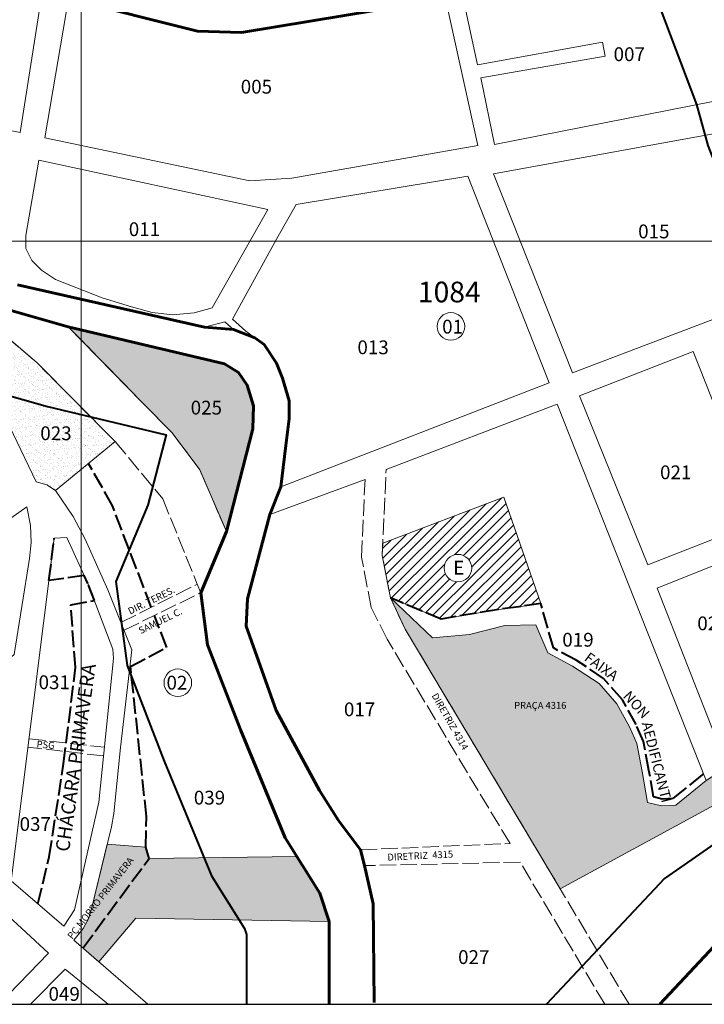
# Model space of a CAD drawing. Extents: x 178265 to 183633, y 1671494 to 1674577.
# Drawn here: x 182617 to 183114, y 1671494 to 1672209 of the extents above; entities that cross this region are included whole.
import ezdxf

# ---------------------------------------------------------------- set-up
doc = ezdxf.new("R2010")
doc.units = 0
doc.header["$MEASUREMENT"] = 0
doc.header["$XCLIPFRAME"] = 2
doc.linetypes.add('ACAD_ISO02W100', pattern=[15, 12, -3])
for name, color, linetype, lineweight in [('P-AREA_ESCOLA', 6, 'CONTINUOUS', 9), ('P-AREA_VERDE', 3, 'CONTINUOUS', 20), ('P-IDENT_AREA_COMP', 7, 'CONTINUOUS', 40), ('P-IDENT_AREA_ESCOLA', 6, 'CONTINUOUS', 40), ('P-IDENT_AREA_VERDE', 7, 'CONTINUOUS', 20), ('P-IDENT_SUBUEU', 5, 'CONTINUOUS', 40), ('P-IDENT_TRAC_VIARIO', 7, 'CONTINUOUS', 20), ('P-IDENT_TRAC_VIÁRIO_PROJ', 7, 'CONTINUOUS', 20), ('P-IDENT_UEU', 5, 'CONTINUOUS', 60), ('P-LIM_AREA_COMP', 40, 'ACAD_ISO02W100', 40), ('P-LIM_SUBUEU', 5, 'CONTINUOUS', 40), ('P-LIM_TRAC_VIARIO', 1, 'CONTINUOUS', 20), ('P-LIM_TRAC_VIARIO_PROJ', 1, 'ACAD_ISO02W100', 20), ('P-LIM_UEU', 6, 'CONTINUOUS', 60), ('P-MALHA', 7, 'CONTINUOUS', 9), ('P-Num_Quarteirão', 5, 'CONTINUOUS', 30), ('P-TEXTO_GERAL', 5, 'CONTINUOUS', 20)]:
    doc.layers.add(name, color=color, linetype=linetype, lineweight=lineweight)
doc.layers.add('P-GAUSS_KRUEGER', color=3, linetype='CONTINUOUS')
doc.layers.add('P-IMAGEM_RASTER', color=251, linetype='CONTINUOUS')
doc.styles.add('SIMPLEX', font='simplex.shx')
picture_1 = doc.add_image_def('image1.tif', size_in_pixel=(9984, 13474))
pattern_1 = [(37.38883207, (2937.6074, -2.3933), (-0.1485568785, 4.83101599), [0, -3.810775267, 0, -4.262051285, 0, -4.074019611]), (7.38883207, (2937.6074, -2.393), (4.4507073, 7.06674917), [0, -2.055812973, 0, -3.434711918, 0, -1.31622172]), (327.38883207, (2934.5237, -2.3873), (7.807443611, -0.000960606), [0, -1.253544496, 0, -4.512760184, 0, -5.89165913]), (317.38883207, (2934.524, -2.387), (7.540882067, 2.1857837), [0, -0.626772248, 0, -2.95836501, 0, -3.384570138])]
pattern_2 = [(37.38883207, (2937.6074, -2.3933), (-0.1485568785, 4.83101599), [0, -3.810775267, 0, -4.262051285, 0, -4.074019611]), (7.38883207, (2937.6074, -2.393), (4.4507073, 7.06674917), [0, -2.055812973, 0, -3.434711918, 0, -1.31622172]), (327.38883207, (2934.5237, -2.3873), (7.807443611, -0.000960606), [0, -1.253544496, 0, -4.512760184, 0, -5.89165913]), (317.38883207, (2934.524, -2.387), (7.540882067, 2.1857837), [0, -0.626772248, 0, -2.95836501, 0, -3.384570138])]

msp = doc.modelspace()

# ---------------------------------------------------------------- hatches: boundary and pattern name
at = {"layer": 'P-AREA_ESCOLA'}
h = msp.add_hatch(dxfattribs=at)
h.set_pattern_fill('ANSI31', color=256, scale=40.113424, angle=359.88883, style=0)
h.set_pattern_definition([(44.88883207, (2937.6074, -2.3933), (-3.538673325, 3.552431834), [])])
h.paths.add_polyline_path([(182968.82, 1671862.31), (182880.85, 1671828.8), (182880.43, 1671819.8), (182886.37, 1671789.08), (182923.35, 1671773.66), (182963.4, 1671780.46), (182979.76, 1671782.64), (182995.72, 1671784.92)])
h.paths.add_polyline_path([(182945.47, 1671810.66, -1), (182925.41, 1671810.66, -1)], flags=16)
h.paths.add_polyline_path([(182929.49, 1671803.46), (182940.72, 1671803.44), (182940.75, 1671818.48), (182929.52, 1671818.5)], flags=8)
at = {"layer": 'P-AREA_VERDE', "lineweight": 9}
h = msp.add_hatch(dxfattribs=at)
h.set_pattern_fill('AR-SAND', color=256, scale=2.507089, angle=359.88883, style=0)
h.set_pattern_definition(pattern_2)
h.paths.add_polyline_path([(182629.39, 1671960.21), (182572.4, 1672008.87), (182565.33, 1672006.05), (182629.02, 1671873.37), (182636.76, 1671871.26), (182643.06, 1671866.99), (182661.61, 1671882.26), (182661.61, 1671927.7)])
h.paths.add_polyline_path([(182661.61, 1671927.7), (182661.61, 1671882.26), (182686.42, 1671902.68)])
h.paths.add_polyline_path([(182629.47, 1671901.21), (182660.28, 1671901.15), (182660.31, 1671916.19), (182629.5, 1671916.25)], flags=24)
h = msp.add_hatch(dxfattribs=at)
h.set_pattern_fill('AR-SAND', color=256, scale=2.507089, angle=359.88883, style=0)
h.set_pattern_definition(pattern_2)
h.paths.add_polyline_path([(182661.61, 1671983.96), (182661.61, 1671976.67), (182705.8, 1671931.4), (182727.83, 1671908.99), (182747.92, 1671882.21), (182767.18, 1671837.18), (182786.43, 1671911.83), (182786.79, 1671928.71), (182782.31, 1671943.72), (182776.08, 1671952.82), (182765.88, 1671959.11)])
h.paths.add_polyline_path([(182661.61, 1671983.96), (182652.34, 1671986.17), (182661.61, 1671976.67)])
h.paths.add_polyline_path([(182738.75, 1671919.85), (182769.55, 1671919.79), (182769.58, 1671934.83), (182738.78, 1671934.89)], flags=24)
h = msp.add_hatch(dxfattribs=at)
h.set_pattern_fill('AR-SAND', color=256, scale=2.507089, angle=359.88883, style=0)
h.set_pattern_definition(pattern_1)
h.paths.add_polyline_path([(182766.02, 1671989.74), (182751.34, 1671985.94), (182765.57, 1671985.04), (182772.36, 1671984.04)])
h = msp.add_hatch(dxfattribs=at)
h.set_pattern_fill('AR-SAND', color=256, scale=2.5, style=0)
h.set_pattern_definition([(37.5, (2937.6074, -2.3933), (-0.157483395, 4.8170594225), [0, -3.8, 0, -4.25, 0, -4.0625]), (7.5, (2937.6074, -2.393), (4.424441763, 7.055365163), [0, -2.05, 0, -3.425, 0, -1.3125]), (327.5, (2934.5324, -2.3933), (7.785354654, 0.014147634), [0, -1.25, 0, -4.5, 0, -5.875]), (317.5, (2934.5324, -2.393), (7.515316511, 2.194188912), [0, -0.625, 0, -2.95, 0, -3.375])])
h.paths.add_polyline_path([(183050.78, 1671711.99), (183037.98, 1671726.7), (183018.79, 1671739.49), (183000.87, 1671749.09), (182991.92, 1671769.56), (182969.52, 1671768.92), (182943.93, 1671762.52), (182917.06, 1671759.96), (182886.37, 1671789.08), (182897.16, 1671766.22), (183009.69, 1671577.63), (183135.39, 1671645.8), (183126.44, 1671663.06), (183115.83, 1671656.3), (183093.65, 1671638.43), (183083.41, 1671637.79), (183073.17, 1671640.35), (183069.34, 1671662.74), (183065.5, 1671683.21), (183060.38, 1671694.72)])
h.paths.add_polyline_path([(182970.71, 1671714.65), (183019.78, 1671714.65), (183019.78, 1671705.46), (182970.71, 1671705.46)], flags=24)
h = msp.add_hatch(dxfattribs=at)
h.set_pattern_fill('AR-SAND', color=256, scale=2.507089, angle=359.88883, style=0)
h.set_pattern_definition(pattern_1)
h.paths.add_polyline_path([(182711.04, 1671599.68), (182708.73, 1671607.87), (182680.55, 1671609.95), (182669.19, 1671562.98), (182667.3, 1671556.17), (182663.14, 1671548.61), (182661.61, 1671546.73), (182661.61, 1671535.64), (182662.98, 1671534.46)])
h.paths.add_polyline_path([(182756.32, 1671587.06), (182750.93, 1671600.18), (182711.04, 1671599.68), (182662.98, 1671534.46), (182674.46, 1671524.49), (182701.46, 1671556.17), (182776.61, 1671554.84)])
h.paths.add_polyline_path([(182818.44, 1671601.02), (182750.93, 1671600.18), (182756.32, 1671587.06), (182776.61, 1671554.84), (182841.91, 1671553.69), (182835.17, 1671574.45)])
h.paths.add_polyline_path([(182649.38, 1671543.45), (182702.68, 1671611.63), (182709.9, 1671605.99), (182656.6, 1671537.8)], flags=9)
at = {"layer": 'P-AREA_VERDE'}
h = msp.add_hatch(dxfattribs=at)
h.set_pattern_fill('AR-SAND', color=256, scale=2.5, style=0)
h.set_pattern_definition([(37.5, (2937.6074, -2.3933), (-0.157483395, 4.8170594225), [0, -3.8, 0, -4.25, 0, -4.0625]), (7.5, (2937.6074, -2.393), (4.424441763, 7.055365163), [0, -2.05, 0, -3.425, 0, -1.3125]), (327.5, (2934.5324, -2.3933), (7.785354654, 0.014147634), [0, -1.25, 0, -4.5, 0, -5.875]), (317.5, (2934.5324, -2.393), (7.515316511, 2.194188912), [0, -0.625, 0, -2.95, 0, -3.375])])
h.paths.add_polyline_path([(182661.61, 1671546.73), (182656.31, 1671540.24), (182661.61, 1671535.64)])

# ---------------------------------------------------------------- linework, layer by layer
at = {"layer": 'P-AREA_ESCOLA'}
msp.add_lwpolyline([(182880.43, 1671819.8), (182880.85, 1671828.8), (182968.82, 1671862.31), (182968.82, 1671862.31), (182995.72, 1671784.92), (182995.72, 1671784.92), (182995.72, 1671784.92), (182995.72, 1671784.92), (182979.76, 1671782.64), (182963.4, 1671780.46), (182923.35, 1671773.66), (182886.37, 1671789.08), (182880.43, 1671819.8)], close=True, dxfattribs=at)
msp.add_circle((182935.44, 1671810.66), 10.03, dxfattribs=at)
at = {"layer": 'P-AREA_VERDE'}
for points in [[(182686.42, 1671902.68), (182686.42, 1671902.68), (182643.06, 1671866.99), (182636.76, 1671871.26), (182629.02, 1671873.37), (182629.02, 1671873.37), (182565.33, 1672006.05), (182565.33, 1672006.05), (182572.4, 1672008.87), (182629.39, 1671960.21), (182686.42, 1671902.68)], [(182727.83, 1671908.99), (182705.8, 1671931.4), (182652.34, 1671986.17), (182652.34, 1671986.17), (182765.88, 1671959.11), (182776.08, 1671952.82), (182782.31, 1671943.72), (182786.79, 1671928.71), (182786.43, 1671911.83), (182767.18, 1671837.18), (182747.92, 1671882.21)], [(182656.31, 1671540.24), (182656.31, 1671540.24), (182663.14, 1671548.61), (182667.3, 1671556.17), (182669.19, 1671562.98), (182680.55, 1671609.95), (182708.73, 1671607.87), (182711.04, 1671599.68), (182711.04, 1671599.68), (182818.44, 1671601.02), (182818.44, 1671601.02), (182835.17, 1671574.45), (182841.91, 1671553.69), (182701.46, 1671556.17), (182701.46, 1671556.17), (182701.46, 1671556.17), (182674.46, 1671524.49)]]:
    msp.add_lwpolyline(points, close=True, dxfattribs=at)
at = {"layer": 'P-AREA_VERDE', "flags": 128}
msp.add_lwpolyline([(182765.57, 1671985.04), (182765.57, 1671985.04), (182751.34, 1671985.94), (182751.34, 1671985.94), (182766.02, 1671989.74), (182772.36, 1671984.04), (182772.36, 1671984.04), (182772.36, 1671984.04), (182772.36, 1671984.04), (182772.36, 1671984.04), (182772.36, 1671984.04), (182765.57, 1671985.04), (182765.57, 1671985.04), (182765.57, 1671985.04), (182765.57, 1671985.04), (182765.57, 1671985.04)], close=True, dxfattribs=at)
at = {"layer": 'P-AREA_VERDE'}
msp.add_lwpolyline([(183115.83, 1671656.3), (183093.65, 1671638.43), (183083.41, 1671637.79), (183073.17, 1671640.35), (183069.34, 1671662.74), (183065.5, 1671683.21), (183060.38, 1671694.72), (183050.78, 1671711.99), (183037.98, 1671726.7), (183018.79, 1671739.49), (183000.87, 1671749.09), (182991.92, 1671769.56), (182969.52, 1671768.92), (182943.93, 1671762.52), (182943.93, 1671762.52), (182943.93, 1671762.52), (182917.06, 1671759.96), (182917.06, 1671759.96), (182886.37, 1671789.08), (182897.16, 1671766.22), (183009.69, 1671577.63), (183009.69, 1671577.63), (183009.69, 1671577.63), (183009.69, 1671577.63), (183009.69, 1671577.63), (183009.69, 1671577.63), (183009.69, 1671577.63), (183135.39, 1671645.8)], dxfattribs=at)
at = {"layer": 'P-GAUSS_KRUEGER'}
msp.add_lwpolyline([(183629.61, 1674267.61), (181209.61, 1674267.61), (181209.61, 1671493.61), (183629.61, 1671493.61)], close=True, dxfattribs=at)
at = {"layer": 'P-IDENT_SUBUEU', "lineweight": 9}
for centre in [(182930.35, 1671986.36), (182731.93, 1671727.37)]:
    msp.add_circle(centre, 10.03, dxfattribs=at)
at = {"layer": 'P-LIM_AREA_COMP'}
for points in [[(182712.66, 1671782.23), (182684.46, 1671855.92), (182667.09, 1671886.77)], [(182630.23, 1671566.66), (182638.54, 1671600.91), (182648.97, 1671668.44), (182657.56, 1671738.34), (182654.11, 1671783.89), (182671.28, 1671787.17), (182666.61, 1671799.51), (182666.61, 1671799.51), (182663.98, 1671805.2), (182638.29, 1671801.7), (182642.16, 1671832.48)], [(183113.96, 1671661.04), (183112.91, 1671660.37), (183091.75, 1671643.32), (183083.87, 1671642.83), (183077.55, 1671644.41), (183074.26, 1671663.62), (183070.3, 1671684.7), (183064.86, 1671696.95), (183054.9, 1671714.88), (183041.32, 1671730.49), (183021.36, 1671743.79), (183004.76, 1671752.68), (182995.72, 1671784.92), (182979.76, 1671782.64), (182963.4, 1671780.46), (182923.35, 1671773.66), (182886.37, 1671789.08)], [(182662.98, 1671534.46), (182711.04, 1671599.68), (182708.73, 1671607.87), (182709.18, 1671630.2), (182697.57, 1671739.05), (182723.83, 1671753.05), (182714.93, 1671776.29)]]:
    msp.add_lwpolyline(points, dxfattribs=at)
at = {"layer": 'P-LIM_SUBUEU'}
for points in [[(182240.62, 1672275.62), (182406.3, 1672123.24), (182438.17, 1672079.86), (182466.42, 1672034.9), (182483.61, 1672006.35), (182497.67, 1671978.62), (182550.85, 1671952.62), (182637.18, 1671928.1), (182723.37, 1671907.56), (182710.17, 1671856.36), (182686.97, 1671801), (182695.07, 1671739.87), (182722.09, 1671670.43), (182756.32, 1671587.06), (182780.41, 1671548.81), (182781.88, 1671544.27), (182781.77, 1671493.74)], [(183082.03, 1671493.61), (183125.12, 1671539.65), (183188.72, 1671584.98), (183258.4, 1671633.58), (183274.06, 1671641.48), (183360.56, 1671704.68), (183315.72, 1671784.67), (183307.03, 1671799.42), (183292.92, 1671826.19), (183220.42, 1672013.24), (183216.71, 1672028.07), (183174.23, 1672136.07), (183168.49, 1672159.42), (183139.25, 1672237.16), (183130.74, 1672252.13), (183115.63, 1672257.51), (182939.34, 1672225.1), (182926.29, 1672224.86), (182778.09, 1672200), (182746.34, 1672201.06), (182652.39, 1672224.8), (182633.52, 1672231.04), (182580.15, 1672243.82)], [(183070.6, 1672249.23), (183108.81, 1672147.66), (183116.92, 1672117.84), (183159.45, 1672009.74), (183164.68, 1671991.03), (183238.23, 1671801.27), (183254.62, 1671770.19), (183282.21, 1671721.74), (183282.21, 1671721.74), (183282.21, 1671721.74)], [(182841.77, 1671493.61), (182841.91, 1671553.69), (182835.17, 1671574.45), (182809.85, 1671614.65), (182777.81, 1671692.71), (182753.6, 1671754.91), (182748.58, 1671792.79), (182767.18, 1671837.18), (182786.43, 1671911.83), (182786.79, 1671928.71), (182782.31, 1671943.72), (182776.08, 1671952.82), (182765.88, 1671959.11), (182652.34, 1671986.17), (182572.4, 1672008.87), (182542.09, 1672023.69), (182536.14, 1672035.43), (182536.14, 1672035.43), (182517.52, 1672066.34), (182487.81, 1672113.62), (182451.21, 1672163.46), (182401.34, 1672209.32)], [(182615.34, 1672016.72), (182751.34, 1671985.94), (182751.34, 1671985.94), (182772.36, 1671984.04), (182787.99, 1671978.07), (182794.65, 1671973.23), (182803.74, 1671959.61), (182807.98, 1671948.71), (182812.74, 1671932.25), (182812.74, 1671919.19), (182810.37, 1671899.86), (182806.67, 1671869.73), (182798.85, 1671849.57), (182782.67, 1671788.28), (182781.7, 1671768.49), (182803.42, 1671707.06), (182834.77, 1671648.92), (182848.69, 1671627.24), (182864.7, 1671605.98), (182867.49, 1671594.39), (182873.77, 1671566.62), (182874.65, 1671494.8)], [(182572.4, 1672008.87), (182652.34, 1671986.17), (182765.88, 1671959.11), (182776.08, 1671952.82), (182782.31, 1671943.72), (182786.79, 1671928.71), (182786.43, 1671911.83), (182767.18, 1671837.18), (182748.58, 1671792.79), (182753.6, 1671754.91), (182777.81, 1671692.71), (182809.85, 1671614.65), (182835.17, 1671574.45), (182841.91, 1671553.69), (182841.77, 1671493.61)], [(182572.4, 1672008.87), (182652.34, 1671986.17), (182765.88, 1671959.11), (182776.08, 1671952.82), (182782.31, 1671943.72), (182786.79, 1671928.71), (182786.43, 1671911.83), (182767.18, 1671837.18), (182748.58, 1671792.79), (182753.6, 1671754.91), (182777.81, 1671692.71), (182809.85, 1671614.65), (182835.17, 1671574.45), (182841.91, 1671553.69), (182841.77, 1671493.61)], [(183331.01, 1671757.39), (183243.31, 1671693.32), (183228.6, 1671684.76), (183085.41, 1671585.03), (182999.85, 1671493.61)]]:
    msp.add_lwpolyline(points, dxfattribs=at)
at = {"layer": 'P-LIM_TRAC_VIARIO'}
for points in [[(182961.9, 1672118.71), (183168.49, 1672159.42), (183139.25, 1672237.16), (183130.74, 1672252.13), (183115.63, 1672257.51), (182939.34, 1672225.1), (182949.54, 1672176.58), (183040.4, 1672192.98), (183042.36, 1672182.79), (182952.17, 1672167.02)], [(182633.52, 1672231.04), (182580.15, 1672243.82), (182563.43, 1672138.35), (182617.45, 1672127.22)], [(183018.8, 1671952.65), (183216.71, 1672028.07), (183174.23, 1672136.07), (182961.31, 1672097.28)], [(182771.67, 1671991.57), (182781.32, 1671982.92), (182794.65, 1671973.23), (182803.74, 1671959.61), (182807.98, 1671948.71), (182812.74, 1671932.25), (182812.74, 1671919.19), (182806.67, 1671869.73), (183001.65, 1671945.32), (182942.61, 1672095.64), (182817.98, 1672074.93), (182804.95, 1672051.93)], [(182622.12, 1671855.13), (182485.19, 1671758.34), (182367.93, 1671677.52), (182394.51, 1671565.48), (182403.46, 1671566.48), (182613.09, 1671747.96), (182624.11, 1671817.55), (182625.49, 1671829.25), (182624.8, 1671841.64)], [(182610.87, 1671583.3), (182642.16, 1671832.48), (182651.2, 1671832.91), (182666.61, 1671799.51), (182684.63, 1671751.87), (182685.22, 1671744.9), (182674.46, 1671640.6), (182656.9, 1671562.17), (182649.19, 1671550.37)]]:
    msp.add_lwpolyline(points, close=True, dxfattribs=at)
for points in [[(182635.41, 1672123.39), (182652.39, 1672224.8), (182652.39, 1672224.8), (182746.34, 1672201.06), (182746.34, 1672201.06), (182778.09, 1672200), (182926.29, 1672224.86), (182949.85, 1672117.86), (182814.65, 1672094.11), (182784.2, 1672092.25), (182635.41, 1672123.39), (182635.41, 1672123.39)], [(182772.36, 1671984.04), (182766.02, 1671989.74), (182751.34, 1671985.94), (182751.34, 1671985.94), (182751.34, 1671985.94), (182765.57, 1671985.04), (182772.36, 1671984.04)], [(183106.35, 1671968.23), (183023.76, 1671935.84), (183073.51, 1671813.13), (183154.96, 1671845.06), (183106.35, 1671968.23)], [(182883.29, 1671882.29), (183007.61, 1671929.95), (183115.83, 1671656.3), (183209.72, 1671717.2), (183258.4, 1671633.58), (183188.72, 1671584.98), (183125.12, 1671539.65), (183082.03, 1671493.61)], [(182864.7, 1671605.98), (182848.69, 1671627.24), (182834.77, 1671648.92), (182803.42, 1671707.06), (182803.42, 1671707.06), (182781.7, 1671768.49), (182782.67, 1671788.28), (182798.85, 1671849.57), (182867.95, 1671875.01)], [(183080.09, 1671796.21), (183162.41, 1671829.02), (183201.08, 1671731.61), (183124.23, 1671683.72), (183080.09, 1671796.21)], [(182748.58, 1671792.79), (182748.58, 1671792.79), (182748.58, 1671792.79), (182753.6, 1671754.91), (182753.6, 1671754.91), (182777.81, 1671692.71), (182809.85, 1671614.65), (182835.17, 1671574.45), (182841.91, 1671553.69), (182841.77, 1671493.61)], [(182874.65, 1671494.8), (182873.77, 1671566.62), (182867.49, 1671594.39)], [(182495.32, 1671493.61), (182585.78, 1671578.81), (182637.9, 1671530.68), (182601.85, 1671493.61)], [(182681.29, 1671493.61), (182650.11, 1671519.14), (182624.95, 1671493.61)]]:
    msp.add_lwpolyline(points, dxfattribs=at)
at = {"layer": 'P-LIM_TRAC_VIARIO', "flags": 128}
msp.add_lwpolyline([(182630.9, 1672107.12), (182797.36, 1672071.35), (182756.97, 1671999.8), (182743.81, 1671996.14), (182728.21, 1671994.91), (182713.21, 1671996.44), (182698.22, 1672000.72), (182698.22, 1672000.72), (182698.22, 1672000.72), (182698.22, 1672000.72), (182698.22, 1672000.72), (182698.22, 1672000.72), (182676.94, 1672007.18), (182643.1, 1672020.57), (182632.87, 1672027.26), (182625.82, 1672034.31), (182621.59, 1672043.11), (182621.42, 1672052.39)], close=True, dxfattribs=at)
for points in [[(182710.08, 1671493.61), (182656.31, 1671540.24), (182656.31, 1671540.24), (182663.14, 1671548.61), (182667.3, 1671556.17), (182669.19, 1671562.98), (182683.63, 1671622.68), (182685.47, 1671632.3), (182690.34, 1671680.37), (182698.61, 1671751.17), (182681.12, 1671794.84), (182664.63, 1671831.83), (182655.92, 1671848.09), (182643.06, 1671866.99), (182636.76, 1671871.26), (182636.76, 1671871.26), (182636.76, 1671871.26), (182629.02, 1671873.37), (182565.33, 1672006.05), (182572.4, 1672008.87)], [(182652.34, 1671986.17), (182765.88, 1671959.11), (182765.88, 1671959.11), (182776.08, 1671952.82), (182782.31, 1671943.72), (182786.79, 1671928.71), (182786.43, 1671911.83), (182767.18, 1671837.18)]]:
    msp.add_lwpolyline(points, dxfattribs=at)
at = {"layer": 'P-LIM_TRAC_VIARIO_PROJ'}
for points in [[(182572.4, 1672008.87), (182629.39, 1671960.21), (182686.42, 1671902.68), (182720.96, 1671861.03), (182746.04, 1671799.04), (182748.58, 1671792.79)], [(182767.18, 1671837.18), (182747.92, 1671882.21), (182727.83, 1671908.99), (182705.8, 1671931.4), (182652.34, 1671986.17)], [(183059.82, 1671493.61), (182897.16, 1671766.22), (182897.16, 1671766.22), (182897.16, 1671766.22), (182897.16, 1671766.22), (182886.37, 1671789.08), (182880.43, 1671819.8), (182883.29, 1671882.29)], [(182864.7, 1671605.98), (182973.28, 1671610.46), (182973.28, 1671610.46), (182973.28, 1671610.46), (182973.28, 1671610.46), (182884, 1671758.99), (182884, 1671758.99), (182872.44, 1671782.1), (182865.37, 1671818.7), (182867.95, 1671875.01), (182867.95, 1671875.01)], [(182690.61, 1671771.14), (182746.04, 1671799.04)], [(182692.88, 1671765.48), (182748.58, 1671792.79)], [(182623.84, 1671686.61), (182678.57, 1671680.45)], [(182677.91, 1671674.11), (182623.09, 1671680.63)], [(183042.08, 1671493.61), (182980.63, 1671596.94), (182980.63, 1671596.94), (182980.63, 1671596.94), (182867.49, 1671594.39)]]:
    msp.add_lwpolyline(points, dxfattribs=at)
at = {"layer": 'P-LIM_UEU'}
for points in [[(183082.03, 1671493.61), (183125.12, 1671539.65), (183188.72, 1671584.98), (183258.4, 1671633.58), (183274.06, 1671641.48), (183360.56, 1671704.68), (183315.72, 1671784.67), (183307.03, 1671799.42), (183292.92, 1671826.19), (183220.42, 1672013.24), (183216.71, 1672028.07), (183174.23, 1672136.07), (183168.49, 1672159.42), (183139.25, 1672237.16), (183130.74, 1672252.13), (183115.63, 1672257.51), (182939.34, 1672225.1), (182926.29, 1672224.86), (182778.09, 1672200), (182746.34, 1672201.06), (182652.39, 1672224.8), (182633.52, 1672231.04), (182580.15, 1672243.82)], [(182401.34, 1672209.32), (182451.21, 1672163.46), (182487.81, 1672113.62), (182517.52, 1672066.34), (182536.14, 1672035.43), (182536.14, 1672035.43), (182542.09, 1672023.69), (182572.4, 1672008.87), (182652.34, 1671986.17), (182765.88, 1671959.11), (182776.08, 1671952.82), (182782.31, 1671943.72), (182786.79, 1671928.71), (182786.43, 1671911.83), (182767.18, 1671837.18), (182748.58, 1671792.79), (182753.6, 1671754.91), (182777.81, 1671692.71), (182809.85, 1671614.65), (182835.17, 1671574.45), (182841.91, 1671553.69), (182841.77, 1671493.61)], [(182615.34, 1672016.72), (182751.34, 1671985.94), (182751.34, 1671985.94), (182751.34, 1671985.94), (182772.36, 1671984.04), (182787.99, 1671978.07), (182794.65, 1671973.23), (182803.74, 1671959.61), (182807.98, 1671948.71), (182812.74, 1671932.25), (182812.74, 1671919.19), (182810.37, 1671899.86), (182806.67, 1671869.73), (182798.85, 1671849.57), (182782.67, 1671788.28), (182781.7, 1671768.49), (182803.42, 1671707.06), (182834.77, 1671648.92), (182848.69, 1671627.24), (182864.7, 1671605.98), (182867.49, 1671594.39), (182873.77, 1671566.62), (182874.65, 1671494.8)]]:
    msp.add_lwpolyline(points, dxfattribs=at)
at = {"layer": 'P-MALHA'}
for p, q in [((182661.61, 1674267.61), (182661.61, 1671493.61)), ((183629.61, 1672048.41), (181209.61, 1672048.41))]:
    msp.add_line(p, q, dxfattribs=at)

# ---------------------------------------------------------------- texts
at = {"layer": 'P-IDENT_AREA_COMP', "insert": (182642.93, 1671605.45), "char_height": 10.0284, "width": 176.3138, "attachment_point": 1, "rotation": 81.82427, "style": 'SIMPLEX'}
msp.add_mtext('CHÁCARA PRIMAVERA', dxfattribs=at)
at = {"layer": 'P-IDENT_AREA_ESCOLA', "color": 6, "style": 'SIMPLEX'}
msp.add_text('E', height=10.03, rotation=359.88883, dxfattribs=at).set_placement((182932.01, 1671805.96))
at = {"layer": 'P-IDENT_AREA_VERDE', "insert": (182995.25, 1671713.4), "char_height": 5, "width": 48.1141, "attachment_point": 2, "style": 'SIMPLEX'}
msp.add_mtext('PRAÇA 4316', dxfattribs=at)
at = {"layer": 'P-IDENT_AREA_VERDE', "insert": (182653.76, 1671541.61), "char_height": 5, "attachment_point": 4, "rotation": 51.98394, "style": 'SIMPLEX'}
msp.add_mtext('PÇ.MORRO PRIMAVERA', dxfattribs=at)
at = {"layer": 'P-IDENT_SUBUEU', "style": 'SIMPLEX'}
for s, p in [('01', (182923.96, 1671981.19)), ('02', (182723.68, 1671722.4))]:
    msp.add_text(s, height=10.028, rotation=359.88883, dxfattribs=at).set_placement(p)
at = {"layer": 'P-IDENT_TRAC_VIARIO', "style": 'SIMPLEX'}
for s, rotation, p in [('DIR. TERES.', 26.44047, (182697.29, 1671776.77)), ('SAMUEL C.', 26.02138, (182704.96, 1671762.59))]:
    msp.add_text(s, height=5, rotation=rotation, dxfattribs=at).set_placement(p)
at = {"layer": 'P-IDENT_TRAC_VIARIO', "insert": (182629.57, 1671685.27), "char_height": 5, "width": 14.3216, "attachment_point": 1, "rotation": 355.03105, "style": 'SIMPLEX'}
msp.add_mtext('PSG', dxfattribs=at)
at = {"layer": 'P-IDENT_TRAC_VIÁRIO_PROJ', "style": 'SIMPLEX'}
for s, rotation, p in [('DIRETRIZ 4314', 299.63752, (182916.14, 1671717.99)), ('DIRETRIZ  4315', 2.79871, (182884.33, 1671597.99))]:
    msp.add_text(s, height=5, rotation=rotation, dxfattribs=at).set_placement(p)
at = {"layer": 'P-IDENT_UEU', "style": 'SIMPLEX'}
msp.add_text('1084', height=15.043, rotation=359.88883, dxfattribs=at).set_placement((182906.37, 1672003.91))
at = {"layer": 'P-Num_Quarteirão', "style": 'SIMPLEX'}
for s, p in [('007', (183048.53, 1672179.24)), ('005', (182777.63, 1672155.63)), ('011', (182696.28, 1672052.03)), ('015', (183066.37, 1672050.44)), ('013', (182862.4, 1671966.19)), ('025', (182741.26, 1671922.35)), ('023', (182631.99, 1671903.71)), ('021', (183082.28, 1671875.33)), ('025', (183109.35, 1671765.54)), ('019', (183011.26, 1671753.62)), ('031', (182630.75, 1671722.72)), ('017', (182852.61, 1671703.01)), ('039', (182743.53, 1671638.84)), ('037', (182616.95, 1671619.66)), ('027', (182935.56, 1671522.92)), ('049', (182637.97, 1671496.18))]:
    msp.add_text(s, height=10.028, rotation=359.88883, dxfattribs=at).set_placement(p)
at = {"layer": 'P-TEXTO_GERAL', "style": 'SIMPLEX'}
for s, rotation, p in [('FAIXA', 324.04061, (183026.61, 1671743.99)), ('NON', 311.9145, (183054.9, 1671717.28)), ('AEDIFICANTI', 284.22532, (183068.9, 1671697.9))]:
    msp.add_text(s, height=7.5, rotation=rotation, dxfattribs=at).set_placement(p)

# ---------------------------------------------------------------- referenced raster images: frames only (the image files are external)
at = {"layer": 'P-IMAGEM_RASTER'}
image = msp.add_image(picture_1, insert=(180780, 1670346.56), size_in_units=(3195.18, 4312.09), dxfattribs=at)
image.set_boundary_path([(1346.794, 1221.4), (1346.794, 9889.33), (8908.575, 9889.33), (8908.575, 1221.4), (1346.794, 1221.4)])

doc.saveas('drawing.dxf')
